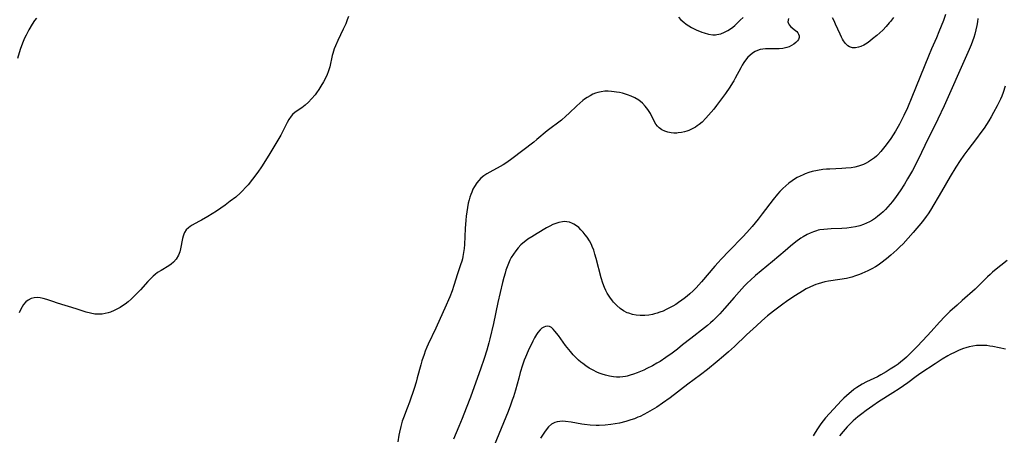
# Model space of a CAD drawing. Units: inches. Extents: x 2023215 to 2028621, y 220999 to 226480.
# Drawn here: x 2027889 to 2028090, y 221498 to 221583 of the extents above; entities that cross this region are included whole.
import ezdxf

# ---------------------------------------------------------------- set-up
doc = ezdxf.new("R2010")
doc.units = ezdxf.units.IN
doc.header["$MEASUREMENT"] = 0
doc.layers.add('c_14_T13S_R17E', color=70, linetype='Continuous')

msp = doc.modelspace()

# ---------------------------------------------------------------- linework, layer by layer
at = {"layer": 'c_14_T13S_R17E'}
for points in [[(2027892.19, 221583.19, 954), (2027891.8, 221582.72, 954), (2027891.3, 221581.99, 954), (2027890.64, 221580.84, 954), (2027890.07, 221579.76, 954), (2027889.78, 221579.14, 954), (2027889.34, 221578.1, 954), (2027888.87, 221576.79, 954), (2027888.33, 221575.02, 954)], [(2027955.83, 221583.58, 952), (2027955.58, 221582.85, 952), (2027955.28, 221582.08, 952), (2027954.76, 221580.96, 952), (2027953.68, 221578.69, 952), (2027953.19, 221577.59, 952), (2027952.93, 221576.94, 952), (2027952.62, 221576.01, 952), (2027952.51, 221575.59, 952), (2027952, 221573.3, 952), (2027951.88, 221572.9, 952), (2027951.68, 221572.3, 952), (2027951.45, 221571.71, 952), (2027951.19, 221571.13, 952), (2027950.72, 221570.24, 952), (2027950.19, 221569.35, 952), (2027949.75, 221568.66, 952), (2027949.3, 221567.99, 952), (2027949, 221567.58, 952), (2027948.3, 221566.73, 952), (2027947.64, 221566.05, 952), (2027946.99, 221565.47, 952), (2027946.31, 221564.95, 952), (2027944.95, 221564.02, 952), (2027944.43, 221563.58, 952), (2027944.13, 221563.25, 952), (2027943.65, 221562.57, 952), (2027943.31, 221561.93, 952), (2027942.66, 221560.59, 952), (2027942.01, 221559.37, 952), (2027939.58, 221555.25, 952), (2027938.06, 221552.9, 952), (2027937.33, 221551.83, 952), (2027936.22, 221550.35, 952), (2027935.33, 221549.23, 952), (2027934.85, 221548.68, 952), (2027934.19, 221547.98, 952), (2027933.78, 221547.58, 952), (2027932.82, 221546.73, 952), (2027931.71, 221545.85, 952), (2027930.66, 221545.09, 952), (2027928.87, 221543.87, 952), (2027927.11, 221542.75, 952), (2027925.87, 221542.01, 952), (2027925.31, 221541.7, 952), (2027923.93, 221540.98, 952), (2027923.53, 221540.73, 952), (2027923.16, 221540.45, 952), (2027922.72, 221540, 952), (2027922.38, 221539.49, 952), (2027922.22, 221539.13, 952), (2027922.09, 221538.76, 952), (2027921.96, 221538.25, 952), (2027921.57, 221536.13, 952), (2027921.42, 221535.54, 952), (2027921.15, 221534.84, 952), (2027920.67, 221534.04, 952), (2027920.14, 221533.44, 952), (2027919.67, 221533.05, 952), (2027919.16, 221532.69, 952), (2027917.6, 221531.77, 952), (2027916.9, 221531.33, 952), (2027916.38, 221530.93, 952), (2027915.97, 221530.58, 952), (2027915.44, 221530.06, 952), (2027914.92, 221529.51, 952), (2027913.37, 221527.8, 952), (2027912.73, 221527.12, 952), (2027912.07, 221526.45, 952), (2027911.48, 221525.88, 952), (2027910.86, 221525.35, 952), (2027910.25, 221524.87, 952), (2027909.76, 221524.54, 952), (2027909.27, 221524.22, 952), (2027908.73, 221523.91, 952), (2027908.02, 221523.55, 952), (2027907.29, 221523.25, 952), (2027906.79, 221523.09, 952), (2027906.18, 221522.94, 952), (2027905.56, 221522.84, 952), (2027904.94, 221522.8, 952), (2027904.65, 221522.8, 952), (2027904.12, 221522.84, 952), (2027903.23, 221523, 952), (2027902.33, 221523.24, 952), (2027900.31, 221523.9, 952), (2027896.47, 221525.07, 952), (2027895.54, 221525.38, 952), (2027894.32, 221525.81, 952), (2027893.57, 221526.05, 952), (2027892.94, 221526.19, 952), (2027892.32, 221526.24, 952), (2027891.71, 221526.19, 952), (2027891.13, 221526.02, 952), (2027890.51, 221525.71, 952), (2027890.01, 221525.32, 952), (2027889.57, 221524.83, 952), (2027889.24, 221524.32, 952), (2027888.93, 221523.73, 952), (2027888.66, 221523.09, 952)], [(2028045.56, 221583.13, 950), (2028045.46, 221582.8, 950), (2028045.45, 221582.47, 950), (2028045.53, 221582.16, 950), (2028045.69, 221581.86, 950), (2028046.05, 221581.47, 950), (2028046.99, 221580.71, 950), (2028047.22, 221580.48, 950), (2028047.43, 221580.25, 950), (2028047.6, 221579.95, 950), (2028047.71, 221579.64, 950), (2028047.72, 221579.25, 950), (2028047.61, 221578.89, 950), (2028047.42, 221578.59, 950), (2028047.07, 221578.22, 950), (2028046.62, 221577.88, 950), (2028046.18, 221577.62, 950), (2028045.69, 221577.39, 950), (2028045.18, 221577.21, 950), (2028044.37, 221577.04, 950), (2028043.64, 221576.97, 950), (2028042.89, 221576.94, 950), (2028041.34, 221576.96, 950), (2028040.88, 221576.94, 950), (2028040.31, 221576.89, 950), (2028039.75, 221576.79, 950), (2028039.26, 221576.63, 950), (2028038.78, 221576.42, 950), (2028038.2, 221576.07, 950), (2028037.67, 221575.63, 950), (2028037.28, 221575.24, 950), (2028036.79, 221574.66, 950), (2028036.44, 221574.17, 950), (2028036.11, 221573.65, 950), (2028035.8, 221573.09, 950), (2028034.71, 221570.97, 950), (2028034.42, 221570.44, 950), (2028034.16, 221570.01, 950), (2028033.57, 221569.11, 950), (2028032.68, 221567.86, 950), (2028030.86, 221565.4, 950), (2028030.3, 221564.67, 950), (2028029.81, 221564.06, 950), (2028029.25, 221563.42, 950), (2028028.68, 221562.8, 950), (2028027.92, 221562.02, 950), (2028027.31, 221561.5, 950), (2028026.95, 221561.23, 950), (2028026.58, 221560.98, 950), (2028025.93, 221560.63, 950), (2028025.25, 221560.33, 950), (2028024.79, 221560.17, 950), (2028024.32, 221560.03, 950), (2028023.7, 221559.89, 950), (2028023.08, 221559.8, 950), (2028022.78, 221559.78, 950), (2028022.19, 221559.76, 950), (2028021.6, 221559.81, 950), (2028020.95, 221559.94, 950), (2028020.33, 221560.14, 950), (2028019.74, 221560.44, 950), (2028019.21, 221560.81, 950), (2028018.82, 221561.17, 950), (2028018.48, 221561.6, 950), (2028018.13, 221562.2, 950), (2028017.39, 221563.77, 950), (2028016.89, 221564.6, 950), (2028016.35, 221565.28, 950), (2028015.76, 221565.89, 950), (2028015.01, 221566.5, 950), (2028014.22, 221566.96, 950), (2028013.49, 221567.29, 950), (2028012.72, 221567.58, 950), (2028011.67, 221567.89, 950), (2028011.07, 221568.03, 950), (2028010.47, 221568.14, 950), (2028009.97, 221568.22, 950), (2028009.47, 221568.27, 950), (2028008.8, 221568.31, 950), (2028008.13, 221568.3, 950), (2028007.33, 221568.22, 950), (2028006.69, 221568.08, 950), (2028006.18, 221567.92, 950), (2028005.68, 221567.71, 950), (2028005.09, 221567.4, 950), (2028004.52, 221567.06, 950), (2028003.96, 221566.67, 950), (2028003.63, 221566.42, 950), (2028003, 221565.9, 950), (2028002.38, 221565.34, 950), (2028000.85, 221563.86, 950), (2028000.13, 221563.2, 950), (2027999.23, 221562.44, 950), (2027996.37, 221560.2, 950), (2027994.22, 221558.44, 950), (2027993.6, 221557.95, 950), (2027989.1, 221554.51, 950), (2027988.08, 221553.79, 950), (2027987.34, 221553.32, 950), (2027986.72, 221552.96, 950), (2027984.64, 221551.81, 950), (2027984.02, 221551.43, 950), (2027983.43, 221551.03, 950), (2027982.84, 221550.55, 950), (2027982.4, 221550.11, 950), (2027982, 221549.63, 950), (2027981.5, 221548.88, 950), (2027981.2, 221548.33, 950), (2027980.94, 221547.74, 950), (2027980.76, 221547.27, 950), (2027980.58, 221546.71, 950), (2027980.41, 221546.14, 950), (2027980.25, 221545.46, 950), (2027980.08, 221544.6, 950), (2027979.94, 221543.73, 950), (2027979.82, 221542.84, 950), (2027979.73, 221541.99, 950), (2027979.6, 221540.28, 950), (2027979.45, 221537.03, 950), (2027979.39, 221536.21, 950), (2027979.29, 221535.39, 950), (2027979.16, 221534.59, 950), (2027979.06, 221534.15, 950), (2027978.93, 221533.67, 950), (2027978.69, 221532.92, 950), (2027978.04, 221531.03, 950), (2027977.29, 221528.68, 950), (2027976.93, 221527.58, 950), (2027976.47, 221526.34, 950), (2027976.22, 221525.72, 950), (2027975.75, 221524.64, 950), (2027973.6, 221519.96, 950), (2027972.06, 221516.69, 950), (2027971.79, 221516.07, 950), (2027971.46, 221515.25, 950), (2027971.22, 221514.61, 950), (2027970.8, 221513.3, 950), (2027970.57, 221512.49, 950), (2027969.85, 221509.83, 950), (2027969.6, 221508.98, 950), (2027969.18, 221507.65, 950), (2027968.27, 221504.87, 950), (2027967.8, 221503.64, 950), (2027967.03, 221501.69, 950), (2027966.79, 221501.01, 950), (2027966.48, 221499.9, 950), (2027966.22, 221498.75, 950), (2027966.11, 221498.13, 950), (2027965.9, 221496.76, 950)], [(2028077.57, 221583.99, 948), (2028077.13, 221582.73, 948), (2028076.22, 221580.42, 948), (2028075.72, 221579.21, 948), (2028074.72, 221576.96, 948), (2028074.08, 221575.47, 948), (2028070.72, 221567.13, 948), (2028069.79, 221564.93, 948), (2028069.05, 221563.34, 948), (2028068.17, 221561.62, 948), (2028067.35, 221560.18, 948), (2028066.88, 221559.43, 948), (2028066.4, 221558.68, 948), (2028065.48, 221557.36, 948), (2028064.95, 221556.66, 948), (2028064.39, 221555.99, 948), (2028063.8, 221555.36, 948), (2028063.52, 221555.09, 948), (2028063.11, 221554.73, 948), (2028062.5, 221554.28, 948), (2028061.86, 221553.88, 948), (2028061.37, 221553.62, 948), (2028060.83, 221553.37, 948), (2028060.27, 221553.16, 948), (2028059.84, 221553.03, 948), (2028059.1, 221552.85, 948), (2028058.35, 221552.71, 948), (2028057.23, 221552.58, 948), (2028056.44, 221552.53, 948), (2028054, 221552.43, 948), (2028053.28, 221552.38, 948), (2028052.55, 221552.31, 948), (2028051.48, 221552.15, 948), (2028050.39, 221551.9, 948), (2028049.68, 221551.7, 948), (2028048.98, 221551.46, 948), (2028048.54, 221551.28, 948), (2028047.92, 221551.01, 948), (2028047.33, 221550.7, 948), (2028046.98, 221550.5, 948), (2028046.29, 221550.06, 948), (2028045.64, 221549.57, 948), (2028044.98, 221549.01, 948), (2028044.38, 221548.44, 948), (2028043.8, 221547.83, 948), (2028043.34, 221547.3, 948), (2028042.43, 221546.19, 948), (2028040.21, 221543.29, 948), (2028039.34, 221542.2, 948), (2028038.11, 221540.7, 948), (2028037.08, 221539.5, 948), (2028036.26, 221538.61, 948), (2028033.44, 221535.76, 948), (2028031.83, 221534.07, 948), (2028031.18, 221533.37, 948), (2028030.5, 221532.6, 948), (2028027.83, 221529.45, 948), (2028027.25, 221528.79, 948), (2028026.72, 221528.23, 948), (2028026.09, 221527.61, 948), (2028025.44, 221527.01, 948), (2028024.87, 221526.51, 948), (2028024.28, 221526.03, 948), (2028023.79, 221525.66, 948), (2028023.13, 221525.19, 948), (2028022.55, 221524.82, 948), (2028021.96, 221524.47, 948), (2028021.29, 221524.09, 948), (2028020.63, 221523.77, 948), (2028019.97, 221523.47, 948), (2028019.32, 221523.22, 948), (2028018.8, 221523.04, 948), (2028018.26, 221522.88, 948), (2028017.82, 221522.77, 948), (2028017.04, 221522.63, 948), (2028016.25, 221522.54, 948), (2028015.31, 221522.53, 948), (2028014.51, 221522.61, 948), (2028013.73, 221522.76, 948), (2028012.98, 221523, 948), (2028012.66, 221523.13, 948), (2028011.93, 221523.52, 948), (2028011.25, 221524, 948), (2028010.53, 221524.61, 948), (2028009.87, 221525.29, 948), (2028009.63, 221525.57, 948), (2028009.09, 221526.32, 948), (2028008.6, 221527.1, 948), (2028008.29, 221527.68, 948), (2028008.02, 221528.27, 948), (2028007.69, 221529.15, 948), (2028007.36, 221530.23, 948), (2028006.35, 221534.18, 948), (2028006.09, 221535.09, 948), (2028005.83, 221535.89, 948), (2028005.53, 221536.66, 948), (2028005.36, 221537.05, 948), (2028004.96, 221537.8, 948), (2028004.5, 221538.51, 948), (2028004.12, 221539.04, 948), (2028003.71, 221539.54, 948), (2028003.23, 221540.05, 948), (2028002.77, 221540.48, 948), (2028002.35, 221540.82, 948), (2028001.76, 221541.2, 948), (2028001.51, 221541.34, 948), (2028000.92, 221541.57, 948), (2028000.32, 221541.69, 948), (2027999.9, 221541.71, 948), (2027999.48, 221541.68, 948), (2027998.75, 221541.53, 948), (2027998.13, 221541.34, 948), (2027997.51, 221541.09, 948), (2027996.88, 221540.78, 948), (2027996.19, 221540.41, 948), (2027994.32, 221539.31, 948), (2027993.2, 221538.63, 948), (2027992.42, 221538.11, 948), (2027991.66, 221537.55, 948), (2027991.35, 221537.29, 948), (2027990.96, 221536.94, 948), (2027990.42, 221536.38, 948), (2027989.93, 221535.78, 948), (2027989.45, 221535.1, 948), (2027989.02, 221534.39, 948), (2027988.74, 221533.87, 948), (2027988.44, 221533.19, 948), (2027988.16, 221532.5, 948), (2027987.92, 221531.8, 948), (2027987.75, 221531.22, 948), (2027987.5, 221530.33, 948), (2027987.24, 221529.29, 948), (2027986.27, 221525.2, 948), (2027985.37, 221520.94, 948), (2027984.67, 221517.81, 948), (2027984.46, 221516.98, 948), (2027984.04, 221515.5, 948), (2027983.48, 221513.8, 948), (2027982.73, 221511.58, 948), (2027981.81, 221508.98, 948), (2027980.68, 221505.88, 948), (2027979.85, 221503.67, 948), (2027978.99, 221501.53, 948), (2027978.31, 221499.89, 948), (2027977.22, 221497.36, 948)], [(2028084.19, 221583.14, 946), (2028084.09, 221582.48, 946), (2028083.94, 221581.69, 946), (2028083.75, 221580.83, 946), (2028083.53, 221579.97, 946), (2028083.32, 221579.26, 946), (2028083.07, 221578.51, 946), (2028082.79, 221577.77, 946), (2028082.39, 221576.81, 946), (2028080.76, 221573.12, 946), (2028078.42, 221567.75, 946), (2028077.29, 221565.3, 946), (2028076.02, 221562.61, 946), (2028073.36, 221557.27, 946), (2028071.98, 221554.41, 946), (2028070.82, 221552.14, 946), (2028069.85, 221550.41, 946), (2028069.2, 221549.32, 946), (2028068.36, 221548.02, 946), (2028067.52, 221546.82, 946), (2028066.74, 221545.78, 946), (2028066.3, 221545.25, 946), (2028065.83, 221544.71, 946), (2028065.34, 221544.2, 946), (2028064.86, 221543.73, 946), (2028064.37, 221543.28, 946), (2028063.8, 221542.81, 946), (2028063.28, 221542.43, 946), (2028062.67, 221542.03, 946), (2028062.05, 221541.67, 946), (2028061.44, 221541.37, 946), (2028060.82, 221541.1, 946), (2028060.1, 221540.85, 946), (2028059.24, 221540.64, 946), (2028058.36, 221540.49, 946), (2028057.47, 221540.4, 946), (2028056.42, 221540.33, 946), (2028054.28, 221540.25, 946), (2028053.5, 221540.2, 946), (2028052.73, 221540.13, 946), (2028051.97, 221540.02, 946), (2028051.59, 221539.94, 946), (2028051.25, 221539.85, 946), (2028050.66, 221539.65, 946), (2028049.99, 221539.38, 946), (2028049.34, 221539.06, 946), (2028048.56, 221538.62, 946), (2028048.06, 221538.3, 946), (2028047.06, 221537.57, 946), (2028045.93, 221536.68, 946), (2028044.86, 221535.77, 946), (2028042.29, 221533.54, 946), (2028038.85, 221530.7, 946), (2028037.8, 221529.77, 946), (2028037.18, 221529.19, 946), (2028036.57, 221528.59, 946), (2028035.46, 221527.4, 946), (2028034.45, 221526.25, 946), (2028032.52, 221524, 946), (2028031.55, 221522.91, 946), (2028031, 221522.32, 946), (2028030.22, 221521.56, 946), (2028029.64, 221521.04, 946), (2028029.05, 221520.53, 946), (2028028.45, 221520.05, 946), (2028025.62, 221517.88, 946), (2028023.97, 221516.54, 946), (2028022.9, 221515.69, 946), (2028021.85, 221514.9, 946), (2028020.53, 221513.96, 946), (2028019.37, 221513.2, 946), (2028018.72, 221512.8, 946), (2028017.83, 221512.31, 946), (2028016.67, 221511.73, 946), (2028016.03, 221511.43, 946), (2028015.39, 221511.14, 946), (2028014.67, 221510.84, 946), (2028013.96, 221510.58, 946), (2028013.25, 221510.35, 946), (2028012.62, 221510.19, 946), (2028012.28, 221510.12, 946), (2028011.8, 221510.05, 946), (2028011.15, 221510, 946), (2028010.49, 221510, 946), (2028009.84, 221510.04, 946), (2028009.07, 221510.15, 946), (2028008.21, 221510.36, 946), (2028007.57, 221510.57, 946), (2028006.93, 221510.81, 946), (2028006.46, 221511.01, 946), (2028005.72, 221511.38, 946), (2028004.92, 221511.84, 946), (2028004.24, 221512.28, 946), (2028003.59, 221512.76, 946), (2028003.2, 221513.06, 946), (2028002.75, 221513.46, 946), (2028002.2, 221513.99, 946), (2028001.67, 221514.55, 946), (2028001.07, 221515.22, 946), (2028000.1, 221516.43, 946), (2027998.62, 221518.47, 946), (2027997.92, 221519.39, 946), (2027997.56, 221519.79, 946), (2027997.19, 221520.1, 946), (2027996.81, 221520.3, 946), (2027996.36, 221520.36, 946), (2027996.02, 221520.31, 946), (2027995.68, 221520.19, 946), (2027995.28, 221519.96, 946), (2027994.9, 221519.65, 946), (2027994.43, 221519.08, 946), (2027994.17, 221518.7, 946), (2027993.78, 221518.03, 946), (2027993.4, 221517.29, 946), (2027992.47, 221515.33, 946), (2027991.93, 221514.07, 946), (2027991.68, 221513.43, 946), (2027991.31, 221512.4, 946), (2027990.86, 221510.96, 946), (2027990.53, 221509.75, 946), (2027989.89, 221507.32, 946), (2027989.48, 221505.98, 946), (2027989.23, 221505.26, 946), (2027988.86, 221504.25, 946), (2027988.36, 221502.99, 946), (2027985.51, 221496.03, 946)], [(2028023.09, 221583.4, 950), (2028023.63, 221582.89, 950), (2028024.18, 221582.41, 950), (2028024.69, 221582.02, 950), (2028025.22, 221581.66, 950), (2028025.76, 221581.34, 950), (2028026.31, 221581.04, 950), (2028026.84, 221580.79, 950), (2028027.38, 221580.56, 950), (2028027.88, 221580.37, 950), (2028028.38, 221580.2, 950), (2028029.22, 221579.97, 950), (2028030.13, 221579.83, 950), (2028030.65, 221579.83, 950), (2028030.96, 221579.87, 950), (2028031.73, 221580.04, 950), (2028032.48, 221580.33, 950), (2028033.21, 221580.72, 950), (2028033.7, 221581.03, 950), (2028034.18, 221581.38, 950), (2028034.61, 221581.75, 950), (2028035.04, 221582.13, 950), (2028035.71, 221582.79, 950), (2028036.29, 221583.38, 950)], [(2028066.94, 221583.33, 950), (2028066.36, 221582.55, 950), (2028066.11, 221582.24, 950), (2028065.46, 221581.5, 950), (2028064.77, 221580.8, 950), (2028064.16, 221580.23, 950), (2028063.54, 221579.68, 950), (2028062.71, 221578.98, 950), (2028062.14, 221578.53, 950), (2028061.57, 221578.12, 950), (2028060.95, 221577.73, 950), (2028060.31, 221577.43, 950), (2028059.81, 221577.27, 950), (2028059.2, 221577.16, 950), (2028058.6, 221577.17, 950), (2028057.98, 221577.35, 950), (2028057.63, 221577.58, 950), (2028057.17, 221578.03, 950), (2028056.76, 221578.59, 950), (2028056.55, 221578.96, 950), (2028056.34, 221579.36, 950), (2028056.06, 221579.95, 950), (2028055.16, 221582.02, 950), (2028054.87, 221582.64, 950), (2028054.53, 221583.3, 950)], [(2028089.71, 221569.37, 944), (2028089.32, 221568.07, 944), (2028089.04, 221567.28, 944), (2028088.78, 221566.66, 944), (2028088.13, 221565.3, 944), (2028087.39, 221563.94, 944), (2028086.9, 221563.09, 944), (2028086.38, 221562.24, 944), (2028085.45, 221560.8, 944), (2028084.79, 221559.87, 944), (2028083.9, 221558.69, 944), (2028082.1, 221556.36, 944), (2028081.32, 221555.29, 944), (2028080.55, 221554.16, 944), (2028079.67, 221552.79, 944), (2028078.52, 221550.92, 944), (2028076.73, 221547.84, 944), (2028074.48, 221544.03, 944), (2028074.01, 221543.31, 944), (2028073.64, 221542.78, 944), (2028072.86, 221541.76, 944), (2028070.99, 221539.51, 944), (2028069.99, 221538.36, 944), (2028068.91, 221537.19, 944), (2028068.28, 221536.55, 944), (2028067.64, 221535.93, 944), (2028067.04, 221535.38, 944), (2028066.43, 221534.85, 944), (2028065.51, 221534.09, 944), (2028064.38, 221533.22, 944), (2028063.83, 221532.84, 944), (2028063.27, 221532.47, 944), (2028062.58, 221532.08, 944), (2028061.76, 221531.66, 944), (2028060.54, 221531.12, 944), (2028060.04, 221530.93, 944), (2028059.24, 221530.64, 944), (2028058.44, 221530.4, 944), (2028057.35, 221530.13, 944), (2028055.99, 221529.89, 944), (2028053.74, 221529.55, 944), (2028052.97, 221529.41, 944), (2028052.28, 221529.24, 944), (2028051.59, 221529.05, 944), (2028051.12, 221528.88, 944), (2028050.65, 221528.69, 944), (2028049.91, 221528.36, 944), (2028049.19, 221527.99, 944), (2028048.43, 221527.55, 944), (2028046.95, 221526.64, 944), (2028045.45, 221525.63, 944), (2028044.13, 221524.67, 944), (2028042.47, 221523.43, 944), (2028041.28, 221522.47, 944), (2028040.12, 221521.46, 944), (2028039, 221520.45, 944), (2028037.01, 221518.58, 944), (2028034.51, 221516.21, 944), (2028033.35, 221515.15, 944), (2028032.32, 221514.25, 944), (2028031.03, 221513.17, 944), (2028029.02, 221511.56, 944), (2028027.59, 221510.45, 944), (2028025.02, 221508.56, 944), (2028021.42, 221505.77, 944), (2028019.89, 221504.65, 944), (2028018.7, 221503.86, 944), (2028017.77, 221503.29, 944), (2028016.81, 221502.75, 944), (2028016.06, 221502.35, 944), (2028015.28, 221501.98, 944), (2028014.86, 221501.79, 944), (2028014.13, 221501.5, 944), (2028013.39, 221501.24, 944), (2028012.36, 221500.93, 944), (2028011.08, 221500.61, 944), (2028010.23, 221500.44, 944), (2028009.34, 221500.3, 944), (2028008.15, 221500.18, 944), (2028006.97, 221500.14, 944), (2028006.36, 221500.14, 944), (2028005.11, 221500.2, 944), (2028003.98, 221500.32, 944), (2028003.4, 221500.4, 944), (2028001.22, 221500.77, 944), (2028000.07, 221500.93, 944), (2027999.48, 221500.97, 944), (2027998.91, 221500.96, 944), (2027998.37, 221500.88, 944), (2027997.87, 221500.74, 944), (2027997.46, 221500.53, 944), (2027997.21, 221500.36, 944), (2027996.63, 221499.84, 944), (2027996.12, 221499.24, 944), (2027995.78, 221498.77, 944), (2027994.98, 221497.56, 944)], [(2028090.16, 221533.78, 942), (2028088.83, 221532.77, 942), (2028088.21, 221532.28, 942), (2028087.17, 221531.4, 942), (2028086.68, 221530.95, 942), (2028086.16, 221530.44, 942), (2028084.67, 221528.93, 942), (2028083.62, 221527.93, 942), (2028080.96, 221525.6, 942), (2028079.92, 221524.68, 942), (2028078.46, 221523.36, 942), (2028077.41, 221522.36, 942), (2028076.34, 221521.23, 942), (2028074.62, 221519.26, 942), (2028072.95, 221517.45, 942), (2028071.7, 221516.15, 942), (2028070.1, 221514.54, 942), (2028069.61, 221514.06, 942), (2028069.1, 221513.59, 942), (2028068.46, 221513.07, 942), (2028067.9, 221512.65, 942), (2028067.32, 221512.24, 942), (2028066.32, 221511.59, 942), (2028065.5, 221511.08, 942), (2028064.38, 221510.42, 942), (2028063.67, 221510.04, 942), (2028061.49, 221509, 942), (2028060.57, 221508.52, 942), (2028060.04, 221508.22, 942), (2028059.52, 221507.89, 942), (2028058.9, 221507.45, 942), (2028058.31, 221506.97, 942), (2028057.9, 221506.62, 942), (2028056.87, 221505.66, 942), (2028056.39, 221505.19, 942), (2028055.54, 221504.32, 942), (2028053.91, 221502.58, 942), (2028053.11, 221501.66, 942), (2028052.17, 221500.45, 942), (2028051.44, 221499.43, 942), (2028050.97, 221498.71, 942), (2028050.55, 221497.99, 942)], [(2028089.8, 221515.67, 940), (2028087.25, 221516.21, 940), (2028086.61, 221516.33, 940), (2028085.97, 221516.42, 940), (2028085.33, 221516.47, 940), (2028084.46, 221516.47, 940), (2028083.87, 221516.42, 940), (2028083.15, 221516.31, 940), (2028082.43, 221516.17, 940), (2028081.72, 221515.98, 940), (2028081.24, 221515.82, 940), (2028080.38, 221515.49, 940), (2028079.54, 221515.1, 940), (2028078.55, 221514.6, 940), (2028078.06, 221514.33, 940), (2028076.88, 221513.62, 940), (2028075.43, 221512.7, 940), (2028072.52, 221510.77, 940), (2028071.58, 221510.09, 940), (2028069.88, 221508.84, 940), (2028068.13, 221507.61, 940), (2028066.86, 221506.77, 940), (2028063.94, 221504.91, 940), (2028062.75, 221504.12, 940), (2028061.41, 221503.18, 940), (2028060.48, 221502.49, 940), (2028059.68, 221501.86, 940), (2028059.22, 221501.47, 940), (2028058.76, 221501.06, 940), (2028058.11, 221500.45, 940), (2028057.51, 221499.85, 940), (2028056.68, 221498.92, 940), (2028055.95, 221498, 940)]]:
    msp.add_polyline3d(points, dxfattribs=at)

doc.saveas('drawing.dxf')
